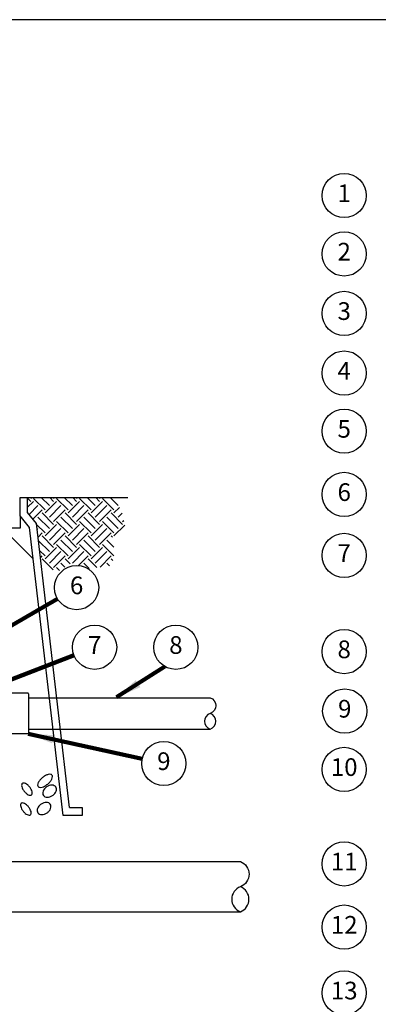
# Model space of a CAD drawing. Extents: x 21.4 to 36.6, y -1.9 to 8.5.
# Drawn here: x 25.8 to 28.3, y 1.6 to 8.5 of the extents above; entities that cross this region are included whole.
import ezdxf
from ezdxf.enums import TextEntityAlignment as Align

# ---------------------------------------------------------------- set-up
doc = ezdxf.new("R2010")
doc.units = 0
doc.header["$MEASUREMENT"] = 0
doc.layers.get('0').update_dxf_attribs({"linetype": 'CONTINUOUS'})
for name, color, linetype in [('image', 7, 'CONTINUOUS'), ('text_bubbles', 6, 'CONTINUOUS'), ('title', 4, 'CONTINUOUS')]:
    doc.layers.add(name, color=color, linetype=linetype)
doc.styles.add('L100', font='romans.shx', dxfattribs={"height": 0.1})
doc.styles.add('L200', font='ARIAL.TTF', dxfattribs={"height": 0.2})
doc.styles.add('L80', font='ROMANS', dxfattribs={"height": 0.08})
doc.styles.add('ROMANS', font='ROMANS.SHX')
doc.dimstyles.get("Standard").update_dxf_attribs({"dimtxt": 0.18, "dimasz": 0.18, "dimexe": 0.18, "dimexo": 0.0625, "dimgap": 0.09, "dimtad": 0, "dimtih": 1, "dimtoh": 1, "dimdec": 4, "dimzin": 0, "dimdsep": 46, "dimtxsty": 'Standard', "dimcen": 0.09, "dimadec": 0, "dimazin": 0, "dimtfac": 1, "dimtdec": 4, "dimtofl": 0, "dimtmove": 0, "dimatfit": 3, "dimfxl": 0, "dimtolj": 1, "dimtzin": 0, "dimarcsym": 0})

# ---------------------------------------------------------------- blocks, each defined once
blk = doc.blocks.new('titleblock')
at = {"layer": 'title'}
blk.add_lwpolyline([(0, 0), (15.2813, 0), (15.2813, 10.44), (0, 10.44)], close=True, dxfattribs=at)
at = {"layer": 'title', "style": 'L200'}
for tag, p in [('TITLE1', (1.2314, 1.3437)), ('TITLE2', (1.2314, 0.9842)), ('TITLE3', (2.7136, 0.5928)), ('TITLE4', (2.7136, 0.2693))]:
    blk.add_attdef(tag, p, '', height=0.2, dxfattribs=at)
at = {"layer": 'title', "color": 7, "style": 'L80'}
blk.add_attdef('REVISED', text='', height=0.08, dxfattribs=at).set_placement((8.261, 0.9696), align=Align.RIGHT)
at = {"layer": 'title', "style": 'L200'}
blk.add_attdef('D', text='', height=0.2, dxfattribs=at).set_placement((0.6064, 0.8842), align=Align.MIDDLE)
at = {"layer": 'title', "color": 7}
for tag, p, height, style in [('SCALE', (1.2314, 0.7006), 0.1, 'L100'), ('DWG-NAME', (0.2639, 0.0847), 0.08, 'L80')]:
    blk.add_attdef(tag, p, '', height=height, dxfattribs=dict(at, style=style))
blk = doc.blocks.new('*X1')
at = {"color": 0}
for p, q in [((4.0659, 8.2864), (4.0422, 8.3101)), ((4.0422, 8.2406), (4.088, 8.2864)), ((4.054, 8.1861), (4.1211, 8.2533)), ((4.0659, 8.3085), (4.0729, 8.3156)), ((4.1763, 8.2201), (4.088, 8.3085)), ((4.2095, 8.2533), (4.1472, 8.3156)), ((4.1763, 8.198), (4.2647, 8.2864)), ((4.2095, 8.1649), (4.2979, 8.2533)), ((4.2426, 8.2864), (4.2135, 8.3156)), ((4.2426, 8.3085), (4.2497, 8.3156)), ((4.3531, 8.2201), (4.2647, 8.3085)), ((4.3863, 8.2533), (4.324, 8.3156)), ((4.3531, 8.198), (4.4415, 8.2864)), ((4.3863, 8.1649), (4.4747, 8.2533)), ((4.4194, 8.2864), (4.3902, 8.3156)), ((4.4194, 8.3085), (4.4265, 8.3156)), ((4.5299, 8.2201), (4.4415, 8.3085)), ((4.563, 8.2533), (4.5007, 8.3156)), ((4.5299, 8.198), (4.6183, 8.2864)), ((4.563, 8.1649), (4.6514, 8.2533)), ((4.5962, 8.2864), (4.567, 8.3156)), ((4.5962, 8.3085), (4.6033, 8.3156)), ((4.7067, 8.2201), (4.6183, 8.3085)), ((4.7398, 8.2533), (4.6775, 8.3156)), ((4.0835, 8.1494), (4.1543, 8.2201)), ((4.2426, 8.1096), (4.1543, 8.198)), ((4.2426, 8.1317), (4.331, 8.2201)), ((4.4194, 8.1096), (4.331, 8.198)), ((4.4194, 8.1317), (4.5078, 8.2201)), ((4.5962, 8.1096), (4.5078, 8.198)), ((4.5962, 8.1317), (4.6846, 8.2201)), ((4.773, 8.1096), (4.6846, 8.198)), ((4.7067, 8.198), (4.7489, 8.2403)), ((4.7398, 8.1649), (4.7696, 8.1946)), ((4.1763, 8.0433), (4.1115, 8.1082)), ((4.2095, 8.0765), (4.1211, 8.1649)), ((4.1763, 8.0212), (4.2647, 8.1096)), ((4.3531, 8.0433), (4.2647, 8.1317)), ((4.3863, 8.0765), (4.2979, 8.1649)), ((4.3531, 8.0212), (4.4415, 8.1096)), ((4.5299, 8.0433), (4.4415, 8.1317)), ((4.563, 8.0765), (4.4747, 8.1649)), ((4.5299, 8.0212), (4.6183, 8.1096)), ((4.7067, 8.0433), (4.6183, 8.1317)), ((4.7398, 8.0765), (4.6514, 8.1649)), ((4.7067, 8.0212), (4.7896, 8.1041)), ((4.773, 8.1317), (4.7816, 8.1403)), ((4.1158, 8.0712), (4.1211, 8.0765)), ((4.1227, 8.0118), (4.1543, 8.0433)), ((4.2095, 7.9881), (4.2979, 8.0765)), ((4.2426, 7.955), (4.331, 8.0433)), ((4.3863, 7.9881), (4.4747, 8.0765)), ((4.4194, 7.955), (4.5078, 8.0433)), ((4.563, 7.9881), (4.6514, 8.0765)), ((4.5962, 7.955), (4.6846, 8.0433)), ((4.2095, 7.8997), (4.1261, 7.9831)), ((4.2426, 7.9329), (4.1543, 8.0212)), ((4.3531, 7.8666), (4.2647, 7.955)), ((4.3863, 7.8997), (4.2979, 7.9881)), ((4.4194, 7.9329), (4.331, 8.0212)), ((4.5299, 7.8666), (4.4415, 7.955)), ((4.563, 7.8997), (4.4747, 7.9881)), ((4.5962, 7.9329), (4.5078, 8.0212)), ((4.7067, 7.8666), (4.6183, 7.955)), ((4.7061, 7.9335), (4.6514, 7.9881)), ((4.6956, 8.0102), (4.6846, 8.0212)), ((4.1763, 7.8666), (4.1348, 7.9081)), ((4.1763, 7.8445), (4.2647, 7.9329)), ((4.2095, 7.8113), (4.2979, 7.8997)), ((4.3531, 7.8445), (4.4415, 7.9329)), ((4.3863, 7.8113), (4.4747, 7.8997)), ((4.5299, 7.8445), (4.6183, 7.9329)), ((4.563, 7.8113), (4.6514, 7.8997)), ((4.1412, 7.8535), (4.1543, 7.8666)), ((4.2393, 7.7594), (4.1543, 7.8445)), ((4.2426, 7.7782), (4.331, 7.8666)), ((4.3283, 7.7809), (4.2979, 7.8113)), ((4.3696, 7.8059), (4.331, 7.8445)), ((4.4342, 7.7929), (4.5078, 7.8666)), ((4.515, 7.771), (4.4747, 7.8113)), ((4.5741, 7.7782), (4.5078, 7.8445)), ((4.5993, 7.7813), (4.6846, 7.8666)), ((4.6725, 7.7902), (4.6514, 7.8113)), ((4.6982, 7.8308), (4.6846, 7.8445)), ((4.2869, 7.756), (4.2647, 7.7782))]:
    blk.add_line(p, q, dxfattribs=at)

msp = doc.modelspace()

# ---------------------------------------------------------------- linework, layer by layer
at = {"layer": 'image'}
for p, q in [((25.8088, 5.1529), (25.8611, 5.1529)), ((25.8619, 3.7719), (25.7342, 3.7719)), ((25.8672, 3.7666), (25.8672, 3.4898)), ((25.8672, 3.7392), (27.1515, 3.7392)), ((25.8619, 3.4845), (25.7342, 3.4845)), ((25.8672, 3.5171), (27.1515, 3.5171)), ((23.5371, 2.5822), (27.3652, 2.5822)), ((23.5371, 2.227), (27.3652, 2.227))]:
    msp.add_line(p, q, dxfattribs=at)
for points in [[(26.1119, 2.9074), (25.8744, 4.9415), (25.8088, 5.0233), (25.8088, 5.1529)], [(25.8611, 5.1529), (26.5696, 5.1529)], [(26.1578, 2.9642), (25.924, 4.9691), (25.8611, 5.0475), (25.8611, 5.1529)], [(25.8088, 5.0233), (25.8088, 4.9361), (25.7407, 4.9361), (25.7407, 4.8807), (25.9003, 4.7195)], [(26.1578, 2.9642), (26.246, 2.9642), (26.246, 2.9074), (26.1117, 2.9074)]]:
    msp.add_lwpolyline(points, dxfattribs=at)
for points in [[(27.1515, 3.7392, -0.721202), (27.1515, 3.6282, 0.721202), (27.1515, 3.5171, 0.720769), (27.1515, 3.6282, 0.720769)], [(27.3652, 2.5822, -0.689598), (27.3652, 2.4046, 0.689598), (27.3652, 2.227, 0.685973), (27.3652, 2.4046, 0.685973)]]:
    msp.add_lwpolyline(points, format="xyb", dxfattribs=at)
for points in [[(25.8236, 3.1341, 0.183304), (25.8192, 3.1266, 0.102461), (25.8198, 3.1114, 0.061573), (25.8257, 3.096, 0.047844), (25.8374, 3.0783, 0.047844), (25.8522, 3.0632, 0.061573), (25.866, 3.0542, 0.102461), (25.8807, 3.0505, 0.183304), (25.889, 3.0532, 0.183304), (25.8934, 3.0607, 0.102461), (25.8928, 3.0758, 0.061573), (25.8869, 3.0912, 0.047844), (25.8752, 3.1089, 0.047844), (25.8603, 3.1241, 0.061573), (25.8465, 3.133, 0.102461), (25.8318, 3.1368, 0.183304)], [(25.9352, 3.1117, 0.184728), (25.9443, 3.1065, 0.10214), (25.9628, 3.1075, 0.061026), (25.9815, 3.1149, 0.047328), (26.0029, 3.1294, 0.047328), (26.0213, 3.1478, 0.061026), (26.0321, 3.1647, 0.10214), (26.0366, 3.1827, 0.184728), (26.0333, 3.1926, 0.184728), (26.0242, 3.1978, 0.10214), (26.0057, 3.1968, 0.061026), (25.987, 3.1893, 0.047328), (25.9655, 3.1748, 0.047328), (25.9472, 3.1565, 0.061026), (25.9363, 3.1395, 0.10214), (25.9318, 3.1216, 0.184728)], [(25.9951, 3.1095, 0.070899), (25.9795, 3.0951, 0.082487), (25.9705, 3.0792, 0.106814), (25.9681, 3.0619, 0.134001), (25.9727, 3.0487, 0.134001), (25.9835, 3.0397, 0.106814), (26.0005, 3.0359, 0.082487), (26.0186, 3.0388, 0.070899), (26.0375, 3.0483, 0.070899), (26.0531, 3.0627, 0.082487), (26.0622, 3.0786, 0.106814), (26.0646, 3.0959, 0.134001), (26.0599, 3.1091, 0.134001), (26.0492, 3.1181, 0.106814), (26.0322, 3.1219, 0.082487), (26.0141, 3.119, 0.070899)], [(25.8158, 2.9936, 0.183304), (25.8115, 2.9861, 0.102461), (25.8121, 2.971, 0.061573), (25.818, 2.9556, 0.047844), (25.8296, 2.9379, 0.047844), (25.8445, 2.9227, 0.061573), (25.8583, 2.9137, 0.102461), (25.873, 2.91, 0.183304), (25.8813, 2.9127, 0.183304), (25.8856, 2.9202, 0.102461), (25.8851, 2.9354, 0.061573), (25.8792, 2.9508, 0.047844), (25.8675, 2.9685, 0.047844), (25.8526, 2.9836, 0.061573), (25.8388, 2.9926, 0.102461), (25.8241, 2.9963, 0.183304)], [(25.9563, 2.9876, 0.070899), (25.9407, 2.9731, 0.082487), (25.9316, 2.9573, 0.106814), (25.9292, 2.94, 0.134001), (25.9339, 2.9268, 0.134001), (25.9446, 2.9178, 0.106814), (25.9616, 2.914, 0.082487), (25.9797, 2.9168, 0.070899), (25.9987, 2.9264, 0.070899), (26.0143, 2.9408, 0.082487), (26.0233, 2.9567, 0.106814), (26.0257, 2.974, 0.134001), (26.0211, 2.9872, 0.134001), (26.0103, 2.9962, 0.106814), (25.9933, 3, 0.082487), (25.9752, 2.9971, 0.070899)]]:
    msp.add_lwpolyline(points, format="xyb", close=True, dxfattribs=at)
for centre, start, end in [((25.8619, 3.7666), 0, 90), ((25.8619, 3.4898), 270, 0)]:
    msp.add_arc(centre, 0.00532, start, end, dxfattribs=at)
at = {"layer": 'text_bubbles'}
for centre in [(28.0992, 7.2856), (28.0992, 6.8729), (28.0992, 6.4534), (28.0992, 6.0323), (28.0992, 5.6219), (28.0992, 5.1749), (28.0992, 4.7443), (26.2076, 4.5166), (26.3348, 4.0953), (26.9092, 4.0953), (28.0992, 4.0648), (28.1032, 3.6452), (26.8243, 3.275), (28.0992, 3.2332), (28.0992, 2.5657), (28.0992, 2.1193), (28.0992, 1.6549)]:
    msp.add_circle(centre, 0.1562, dxfattribs=at)

# ---------------------------------------------------------------- block references
at = {"layer": 'image', "xscale": 0.9188287823433114, "yscale": 0.9188287823433097, "zscale": 0.9188287823433096}
msp.add_blockref('*X1', (22.147, -2.4877), dxfattribs=at)
at = {"layer": 'title'}
msp.add_blockref('titleblock', (21.364, -1.9125), dxfattribs=at)

# ---------------------------------------------------------------- texts
at = {"layer": 'text_bubbles', "style": 'ROMANS'}
for s, p in [('1', (28.0992, 7.2856)), ('2', (28.0992, 6.8729)), ('3', (28.0992, 6.4534)), ('4', (28.0992, 6.0323)), ('5', (28.0992, 5.6219)), ('6', (28.0992, 5.1749)), ('7', (28.0992, 4.7443)), ('6', (26.2076, 4.5166)), ('7', (26.3348, 4.0953)), ('8', (26.9092, 4.0953)), ('8', (28.0992, 4.0648)), ('9', (28.1032, 3.6452)), ('9', (26.8243, 3.275)), ('10', (28.0992, 3.2332)), ('11', (28.0992, 2.5657)), ('12', (28.0992, 2.1193)), ('13', (28.0992, 1.6549))]:
    msp.add_text(s, height=0.125, dxfattribs=at).set_placement(p, align=Align.MIDDLE)

# ---------------------------------------------------------------- leaders
at = {"layer": 'text_bubbles'}
for points in [[(24.927, 3.7719), (26.0725, 4.438)], [(25.4085, 3.7392), (26.189, 4.0393)], [(26.4903, 3.742), (26.8319, 3.9595)], [(25.8647, 3.4845), (26.6716, 3.3083)]]:
    msp.add_leader(points, dimstyle='Standard', override={"dimtxt": 0.125, "dimexe": 0.125, "dimtxsty": 'ROMANS', "dimclrd": 256, "dimclre": 256, "dimclrt": 256, "dimtmove": 2, "dimlwd": 65535, "dimlwe": 65535}, dxfattribs=at)

doc.saveas('drawing.dxf')
